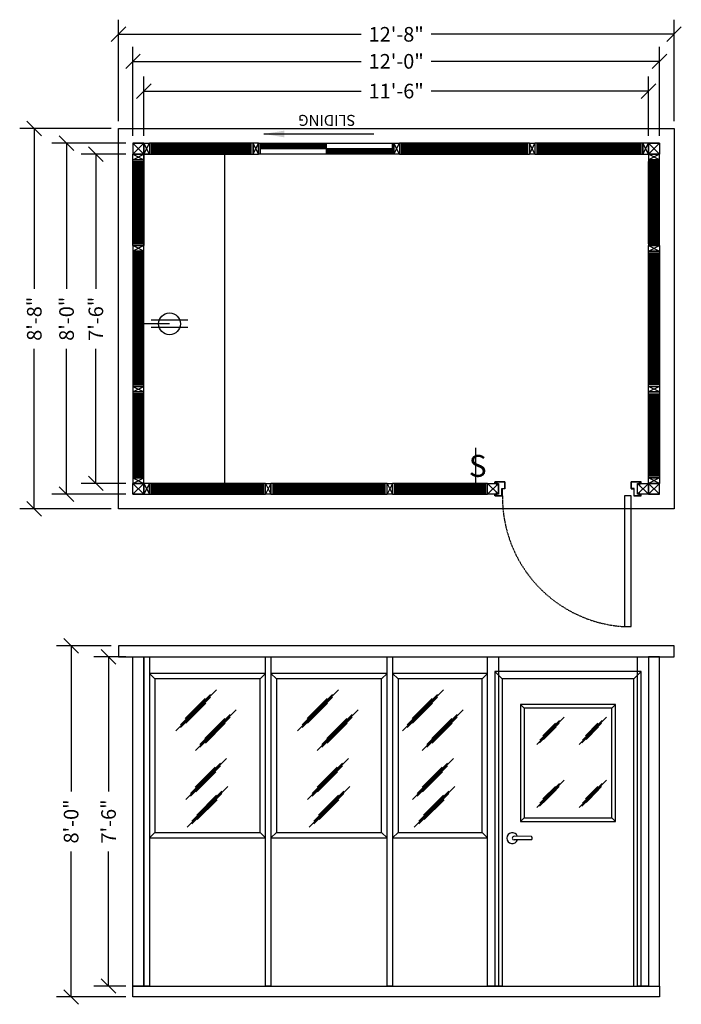
# Model space of a CAD drawing. Extents: x -2483 to 12769, y -1865 to 2542.
# Drawn here: x -2483 to -2302, y 733 to 1002 of the extents above; entities that cross this region are included whole.
import ezdxf

# ---------------------------------------------------------------- set-up
doc = ezdxf.new("R2010")
doc.units = 0
doc.header["$MEASUREMENT"] = 0
doc.linetypes.add('HIDDEN2', pattern=[0.1875, 0.125, -0.0625])
for name, color, linetype in [('Center', 3, 'Continuous'), ('Channel', 7, 'Continuous'), ('Construction Line', 30, 'Continuous'), ('Dimensions', 5, 'Continuous'), ('Door', 3, 'Continuous'), ('Electrical', 5, 'Continuous'), ('Panel', 1, 'Continuous'), ('Tube Steel 1.5x3x14 GA', 134, 'Continuous'), ('Tube Steel 3x3x14 GA', 93, 'Continuous'), ('Window', 6, 'Continuous')]:
    doc.layers.add(name, color=color, linetype=linetype)
doc.styles.add('City Blueprint', font='arial.ttf', dxfattribs={"height": 8})
doc.styles.get("Standard").update_dxf_attribs({"font": 'arial.ttf'})
doc.dimstyles.new('ARCH30', dxfattribs={"dimscale": 30, "dimtxt": 0.125, "dimasz": 0.1875, "dimexe": 0.1875, "dimexo": 0.0625, "dimgap": 0.0938, "dimtad": 0, "dimdec": 4, "dimzin": 0, "dimdsep": 46, "dimlunit": 4, "dimtxsty": 'Standard', "dimblk1": 'OBLIQUE', "dimblk2": 'OBLIQUE', "dimsah": 1, "dimcen": -0.1875, "dimadec": 0, "dimazin": 0, "dimtfac": 1, "dimtdec": 4, "dimtofl": 0, "dimtmove": 1, "dimatfit": 3, "dimfxl": 0.1875, "dimfrac": 1, "dimtzin": 0, "dimarcsym": 0})
doc.dimstyles.new('ARCH32', dxfattribs={"dimscale": 32, "dimtxt": 0.125, "dimasz": 0.125, "dimexe": 0.125, "dimexo": 0.0625, "dimgap": 0.09, "dimtad": 0, "dimdec": 4, "dimzin": 3, "dimdsep": 46, "dimlunit": 4, "dimtxsty": 'Standard', "dimblk": 'OBLIQUE', "dimcen": 0.09, "dimadec": 0, "dimazin": 0, "dimtfac": 1, "dimtdec": 4, "dimtofl": 0, "dimtmove": 0, "dimatfit": 3, "dimfxl": 1, "dimfrac": 1, "dimtolj": 1, "dimtzin": 0, "dimarcsym": 0})
pattern_1 = [(90, (-2472.2626, 1013.0765), (-0.25, 1e-16), [])]
pattern_2 = [(90, (-2425.66, 1013.0765), (-0.25, 1e-16), [])]

# ---------------------------------------------------------------- blocks, each defined once
blk = doc.blocks.new('*U471')
at = {"layer": 'Electrical', "color": 6}
blk.add_line((0, 0), (0, 10), dxfattribs=at)
at = {"layer": 'Electrical', "color": 6, "insert": (-1.92, 8.05), "char_height": 6, "width": 1.5934, "attachment_point": 1, "style": 'City Blueprint'}
blk.add_mtext('{\\Fsimplex|c0;S}', dxfattribs=at)
blk = doc.blocks.new('*U469')
at = {"layer": 'Electrical'}
for p, q in [((-1, 12), (-1, 2)), ((1, 12), (1, 2))]:
    blk.add_line(p, q, dxfattribs=at)
at = {"layer": 'Electrical', "color": 3}
blk.add_line((0, 7), (0, 0), dxfattribs=at)
at = {"layer": 'Electrical'}
blk.add_circle((0, 7), 3, dxfattribs=at)
blk = doc.blocks.new('_Oblique')
at = {"color": 0, "linetype": 'ByBlock', "lineweight": -2}
blk.add_line((-0.5, -0.5), (0.5, 0.5), dxfattribs=at)
blk = doc.blocks.new('*D583')
at = {"layer": 'Defpoints', "color": 0, "transparency": 16777216}
for p in [(-2452.17, 965.67), (-2462.33, 875.67), (-2452.17, 875.67)]:
    blk.add_point(p, dxfattribs=at)
at = {"layer": 'Dimensions', "color": 0, "lineweight": -2, "transparency": 16777216}
for p, q in [((-2454.17, 965.67), (-2466.33, 965.67)), ((-2462.33, 965.67), (-2462.33, 928.85)), ((-2462.33, 875.67), (-2462.33, 912.49)), ((-2454.17, 875.67), (-2466.33, 875.67))]:
    blk.add_line(p, q, dxfattribs=at)
at = {"layer": 'Dimensions', "color": 0, "lineweight": -2, "transparency": 16777216, "xscale": 4, "yscale": 4, "zscale": 4}
for p, rotation in [((-2462.33, 965.67), 90), ((-2462.33, 875.67), 270)]:
    blk.add_blockref('_Oblique', p, dxfattribs=dict(at, rotation=rotation))
at = {"layer": 'Dimensions', "color": 0, "transparency": 16777216, "insert": (-2462.33, 920.67), "char_height": 4, "attachment_point": 5, "rotation": 90}
blk.add_mtext('\\A1;7\'-6"', dxfattribs=at)
blk = doc.blocks.new('*D584')
at = {"layer": 'Defpoints', "color": 0, "transparency": 16777216}
for p in [(-2470.34, 968.67), (-2452.17, 968.67), (-2452.17, 872.67)]:
    blk.add_point(p, dxfattribs=at)
at = {"layer": 'Dimensions', "color": 0, "lineweight": -2, "transparency": 16777216}
for p, q in [((-2454.17, 968.67), (-2474.34, 968.67)), ((-2470.34, 968.67), (-2470.34, 928.87)), ((-2470.34, 872.67), (-2470.34, 912.47)), ((-2454.17, 872.67), (-2474.34, 872.67))]:
    blk.add_line(p, q, dxfattribs=at)
at = {"layer": 'Dimensions', "color": 0, "lineweight": -2, "transparency": 16777216, "xscale": 4, "yscale": 4, "zscale": 4}
for p, rotation in [((-2470.34, 968.67), 90), ((-2470.34, 872.67), 270)]:
    blk.add_blockref('_Oblique', p, dxfattribs=dict(at, rotation=rotation))
at = {"layer": 'Dimensions', "color": 0, "transparency": 16777216, "insert": (-2470.34, 920.67), "char_height": 4, "attachment_point": 5, "rotation": 90}
blk.add_mtext('\\A1;8\'-0"', dxfattribs=at)
blk = doc.blocks.new('*D585')
at = {"layer": 'Defpoints', "color": 0, "transparency": 16777216}
for p in [(-2456.17, 972.67), (-2479.17, 868.67), (-2456.17, 868.67)]:
    blk.add_point(p, dxfattribs=at)
at = {"layer": 'Dimensions', "color": 0, "lineweight": -2, "transparency": 16777216}
for p, q in [((-2458.17, 972.67), (-2483.17, 972.67)), ((-2479.17, 972.67), (-2479.17, 928.87)), ((-2479.17, 868.67), (-2479.17, 912.47)), ((-2458.17, 868.67), (-2483.17, 868.67))]:
    blk.add_line(p, q, dxfattribs=at)
at = {"layer": 'Dimensions', "color": 0, "lineweight": -2, "transparency": 16777216, "xscale": 4, "yscale": 4, "zscale": 4}
for p, rotation in [((-2479.17, 972.67), 90), ((-2479.17, 868.67), 270)]:
    blk.add_blockref('_Oblique', p, dxfattribs=dict(at, rotation=rotation))
at = {"layer": 'Dimensions', "color": 0, "transparency": 16777216, "insert": (-2479.17, 920.67), "char_height": 4, "attachment_point": 5, "rotation": 90}
blk.add_mtext('\\A1;8\'-8"', dxfattribs=at)
blk = doc.blocks.new('*D586')
at = {"layer": 'Defpoints', "color": 0, "transparency": 16777216}
for p in [(-2311.17, 982.94), (-2449.17, 968.67), (-2311.17, 968.67)]:
    blk.add_point(p, dxfattribs=at)
at = {"layer": 'Dimensions', "color": 0, "lineweight": -2, "transparency": 16777216}
for p, q in [((-2449.17, 970.67), (-2449.17, 986.94)), ((-2311.17, 970.67), (-2311.17, 986.94)), ((-2449.17, 982.94), (-2389.73, 982.94)), ((-2311.17, 982.94), (-2370.61, 982.94))]:
    blk.add_line(p, q, dxfattribs=at)
at = {"layer": 'Dimensions', "color": 0, "lineweight": -2, "transparency": 16777216, "xscale": 4, "yscale": 4, "zscale": 4, "rotation": 180}
blk.add_blockref('_Oblique', (-2449.17, 982.94), dxfattribs=at)
at = {"layer": 'Dimensions', "color": 0, "lineweight": -2, "transparency": 16777216, "xscale": 4, "yscale": 4, "zscale": 4}
blk.add_blockref('_Oblique', (-2311.17, 982.94), dxfattribs=at)
at = {"layer": 'Dimensions', "color": 0, "transparency": 16777216, "insert": (-2380.17, 982.94), "char_height": 4, "attachment_point": 5}
blk.add_mtext('\\A1;11\'-6"', dxfattribs=at)
blk = doc.blocks.new('*D587')
at = {"layer": 'Defpoints', "color": 0, "transparency": 16777216}
for p in [(-2452.17, 991.07), (-2452.17, 968.67), (-2308.17, 968.67)]:
    blk.add_point(p, dxfattribs=at)
at = {"layer": 'Dimensions', "color": 0, "lineweight": -2, "transparency": 16777216}
for p, q in [((-2452.17, 970.67), (-2452.17, 995.07)), ((-2308.17, 970.67), (-2308.17, 995.07)), ((-2452.17, 991.07), (-2389.73, 991.07)), ((-2308.17, 991.07), (-2370.61, 991.07))]:
    blk.add_line(p, q, dxfattribs=at)
at = {"layer": 'Dimensions', "color": 0, "lineweight": -2, "transparency": 16777216, "xscale": 4, "yscale": 4, "zscale": 4, "rotation": 180}
blk.add_blockref('_Oblique', (-2452.17, 991.07), dxfattribs=at)
at = {"layer": 'Dimensions', "color": 0, "lineweight": -2, "transparency": 16777216, "xscale": 4, "yscale": 4, "zscale": 4}
blk.add_blockref('_Oblique', (-2308.17, 991.07), dxfattribs=at)
at = {"layer": 'Dimensions', "color": 0, "transparency": 16777216, "insert": (-2380.17, 991.07), "char_height": 4, "attachment_point": 5}
blk.add_mtext('\\A1;12\'-0"', dxfattribs=at)
blk = doc.blocks.new('*D588')
at = {"layer": 'Defpoints', "color": 0, "transparency": 16777216}
for p in [(-2304.17, 998.46), (-2456.17, 972.67), (-2304.17, 972.67)]:
    blk.add_point(p, dxfattribs=at)
at = {"layer": 'Dimensions', "color": 0, "lineweight": -2, "transparency": 16777216}
for p, q in [((-2456.17, 974.67), (-2456.17, 1002.46)), ((-2304.17, 974.67), (-2304.17, 1002.46)), ((-2456.17, 998.46), (-2389.73, 998.46)), ((-2304.17, 998.46), (-2370.61, 998.46))]:
    blk.add_line(p, q, dxfattribs=at)
at = {"layer": 'Dimensions', "color": 0, "lineweight": -2, "transparency": 16777216, "xscale": 4, "yscale": 4, "zscale": 4, "rotation": 180}
blk.add_blockref('_Oblique', (-2456.17, 998.46), dxfattribs=at)
at = {"layer": 'Dimensions', "color": 0, "lineweight": -2, "transparency": 16777216, "xscale": 4, "yscale": 4, "zscale": 4}
blk.add_blockref('_Oblique', (-2304.17, 998.46), dxfattribs=at)
at = {"layer": 'Dimensions', "color": 0, "transparency": 16777216, "insert": (-2380.17, 998.46), "char_height": 4, "attachment_point": 5}
blk.add_mtext('\\A1;12\'-8"', dxfattribs=at)
blk = doc.blocks.new('*D589')
at = {"layer": 'Defpoints', "color": 0, "transparency": 16777216}
for p in [(-2458.86, 828.21), (-2452.17, 828.21), (-2452.17, 738.21)]:
    blk.add_point(p, dxfattribs=at)
at = {"layer": 'Dimensions', "color": 0, "lineweight": -2, "transparency": 16777216}
for p, q in [((-2454.17, 828.21), (-2462.86, 828.21)), ((-2458.86, 828.21), (-2458.86, 791.39)), ((-2458.86, 738.21), (-2458.86, 775.03)), ((-2454.17, 738.21), (-2462.86, 738.21))]:
    blk.add_line(p, q, dxfattribs=at)
at = {"layer": 'Dimensions', "color": 0, "lineweight": -2, "transparency": 16777216, "xscale": 4, "yscale": 4, "zscale": 4}
for p, rotation in [((-2458.86, 828.21), 90), ((-2458.86, 738.21), 270)]:
    blk.add_blockref('_Oblique', p, dxfattribs=dict(at, rotation=rotation))
at = {"layer": 'Dimensions', "color": 0, "transparency": 16777216, "insert": (-2458.86, 783.21), "char_height": 4, "attachment_point": 5, "rotation": 90}
blk.add_mtext('\\A1;7\'-6"', dxfattribs=at)
blk = doc.blocks.new('*D590')
at = {"layer": 'Defpoints', "color": 0, "transparency": 16777216}
for p in [(-2469.1, 831.21), (-2456.17, 831.21), (-2452.17, 735.21)]:
    blk.add_point(p, dxfattribs=at)
at = {"layer": 'Dimensions', "color": 0, "lineweight": -2, "transparency": 16777216}
for p, q in [((-2458.17, 831.21), (-2473.1, 831.21)), ((-2469.1, 831.21), (-2469.1, 791.41)), ((-2469.1, 735.21), (-2469.1, 775.01)), ((-2454.17, 735.21), (-2473.1, 735.21))]:
    blk.add_line(p, q, dxfattribs=at)
at = {"layer": 'Dimensions', "color": 0, "lineweight": -2, "transparency": 16777216, "xscale": 4, "yscale": 4, "zscale": 4}
for p, rotation in [((-2469.1, 831.21), 90), ((-2469.1, 735.21), 270)]:
    blk.add_blockref('_Oblique', p, dxfattribs=dict(at, rotation=rotation))
at = {"layer": 'Dimensions', "color": 0, "transparency": 16777216, "insert": (-2469.1, 783.21), "char_height": 4, "attachment_point": 5, "rotation": 90}
blk.add_mtext('\\A1;8\'-0"', dxfattribs=at)

msp = doc.modelspace()

# ---------------------------------------------------------------- hatches: boundary and pattern name
at = {"layer": 'Window'}
h = msp.add_hatch(dxfattribs=at)
h.set_pattern_fill('ANSI31', color=256, scale=2, angle=135, style=0)
h.set_pattern_definition([(180, (-2536.30943, 992.581), (-6e-17, -0.25), [])])
h.paths.add_polyline_path([(-2419.80983, 968.67173), (-2447.17188, 968.67173), (-2447.17188, 965.67173), (-2419.80983, 965.67173)])
h = msp.add_hatch(dxfattribs=at)
h.set_pattern_fill('ANSI31', color=256, scale=2, angle=135, style=0)
h.set_pattern_definition([(180, (-2523.2146, 992.581), (-6e-17, -0.25), [])])
h.paths.add_polyline_path([(-2344.24086, 968.67173), (-2378.80983, 968.67173), (-2378.80983, 965.67173), (-2344.24086, 965.67173)])
h = msp.add_hatch(dxfattribs=at)
h.set_pattern_fill('ANSI31', color=256, scale=2, angle=135, style=0)
h.set_pattern_definition([(180, (-2492.14562, 992.581), (-6e-17, -0.25), [])])
h.paths.add_polyline_path([(-2313.17188, 968.67173), (-2341.74086, 968.67173), (-2341.74086, 965.67173), (-2313.17188, 965.67173)])
h = msp.add_hatch(dxfattribs=at)
h.set_pattern_fill('ANSI31', color=256, scale=2, angle=45, style=0)
h.set_pattern_definition(pattern_1)
h.paths.add_polyline_path([(-2452.17188, 941.17173), (-2452.17188, 963.67173), (-2449.17188, 963.67173), (-2449.17188, 941.17173)])
h = msp.add_hatch(dxfattribs=at)
h.set_pattern_fill('ANSI31', color=256, scale=2, angle=45, style=0)
h.set_pattern_definition(pattern_2)
h.paths.add_polyline_path([(-2308.17188, 941.17173), (-2308.17188, 963.67173), (-2311.17188, 963.67173), (-2311.17188, 941.17173)])
h = msp.add_hatch(dxfattribs=at)
h.set_pattern_fill('ANSI31', color=256, scale=2, angle=225, style=0)
h.set_pattern_definition([(270, (-2429.08115, 780.01696), (0.25, -7e-17), [])])
h.paths.add_polyline_path([(-2449.17188, 902.67173), (-2449.17188, 938.67173), (-2452.17188, 938.67173), (-2452.17188, 902.67173)])
h = msp.add_hatch(dxfattribs=at)
h.set_pattern_fill('ANSI31', color=256, scale=2, angle=225, style=0)
h.set_pattern_definition([(270, (-2382.47855, 780.01696), (0.25, -7e-17), [])])
h.paths.add_polyline_path([(-2311.17188, 902.67173), (-2311.17188, 938.67173), (-2308.17188, 938.67173), (-2308.17188, 902.67173)])
h = msp.add_hatch(dxfattribs=at)
h.set_pattern_fill('ANSI31', color=256, scale=2, angle=45, style=0)
h.set_pattern_definition(pattern_1)
h.paths.add_polyline_path([(-2452.17188, 900.17173), (-2452.17188, 877.67173), (-2449.17188, 877.67173), (-2449.17188, 900.17173)])
h = msp.add_hatch(dxfattribs=at)
h.set_pattern_fill('ANSI31', color=256, scale=2, angle=45, style=0)
h.set_pattern_definition(pattern_2)
h.paths.add_polyline_path([(-2308.17188, 900.17173), (-2308.17188, 877.67173), (-2311.17188, 877.67173), (-2311.17188, 900.17173)])
h = msp.add_hatch(dxfattribs=at)
h.set_pattern_fill('ANSI31', color=256, scale=2, angle=135, style=0)
h.set_pattern_definition([(180, (-2531.57664, 783.581), (-1e-16, -0.25), [])])
h.paths.add_polyline_path([(-2416.42188, 875.67173), (-2447.17188, 875.67173), (-2447.17188, 872.67173), (-2416.42188, 872.67173)])
h = msp.add_hatch(dxfattribs=at)
h.set_pattern_fill('ANSI31', color=256, scale=2, angle=135, style=0)
h.set_pattern_definition([(180, (-2498.32664, 783.581), (-1e-16, -0.25), [])])
h.paths.add_polyline_path([(-2383.17188, 875.67173), (-2413.92188, 875.67173), (-2413.92188, 872.67173), (-2383.17188, 872.67173)])
h = msp.add_hatch(dxfattribs=at)
h.set_pattern_fill('ANSI31', color=256, scale=2, angle=135, style=0)
h.set_pattern_definition([(180, (-2465.07664, 783.581), (-1e-16, -0.25), [])])
h.paths.add_polyline_path([(-2355.67188, 875.67173), (-2380.67188, 875.67173), (-2380.67188, 872.67173), (-2355.67188, 872.67173)])

# ---------------------------------------------------------------- linework, layer by layer
at = {"layer": 'Center'}
for p, q in [((-2352.59147, 876.10923), (-2352.75229, 876.10923)), ((-2352.70838, 876.04673), (-2352.75229, 876.10923)), ((-2352.61757, 876.05267), (-2352.72619, 875.99891)), ((-2352.61757, 876.03085), (-2352.72619, 875.97709)), ((-2352.61757, 876.00903), (-2352.72619, 875.95527)), ((-2352.61757, 875.98721), (-2352.72619, 875.93345)), ((-2352.61757, 875.9654), (-2352.72619, 875.91164)), ((-2352.61757, 875.94358), (-2352.72619, 875.88982)), ((-2352.61757, 875.92176), (-2352.72619, 875.868)), ((-2352.61757, 875.89994), (-2352.72619, 875.84618)), ((-2352.61757, 875.87812), (-2352.72619, 875.82436)), ((-2352.61757, 875.8563), (-2352.72619, 875.80254)), ((-2352.61757, 875.83449), (-2352.72619, 875.78073)), ((-2352.61757, 875.81267), (-2352.72619, 875.75891)), ((-2352.61757, 875.79085), (-2352.72619, 875.73709)), ((-2352.61757, 875.76903), (-2352.72619, 875.71527)), ((-2352.61757, 875.74721), (-2352.72619, 875.69345)), ((-2352.61757, 875.72539), (-2352.72619, 875.67164)), ((-2352.61757, 875.70358), (-2352.72619, 875.64982)), ((-2352.61757, 875.68176), (-2352.72619, 875.628)), ((-2352.61757, 875.65994), (-2352.72619, 875.60618)), ((-2352.61757, 875.63812), (-2352.72619, 875.58436)), ((-2352.61757, 875.6163), (-2352.72619, 875.56254)), ((-2352.61757, 875.59448), (-2352.72619, 875.54073)), ((-2352.61757, 875.57267), (-2352.72619, 875.51891)), ((-2352.61757, 875.55085), (-2352.72619, 875.49709)), ((-2352.61757, 875.52903), (-2352.72619, 875.47527)), ((-2352.61757, 875.50721), (-2352.72619, 875.45345)), ((-2352.61757, 875.48539), (-2352.72619, 875.43163)), ((-2352.61757, 875.46357), (-2352.72619, 875.40982)), ((-2352.61757, 875.44176), (-2352.72619, 875.388)), ((-2352.61757, 875.41994), (-2352.72619, 875.36618)), ((-2352.61757, 875.39812), (-2352.72619, 875.34436)), ((-2352.61757, 875.3763), (-2352.72619, 875.32254)), ((-2352.61757, 875.35448), (-2352.72619, 875.30072)), ((-2352.61757, 875.33266), (-2352.72619, 875.27891)), ((-2352.61757, 875.31085), (-2352.72619, 875.25709)), ((-2352.61757, 875.28903), (-2352.72619, 875.23527)), ((-2352.61757, 875.26721), (-2352.72619, 875.21345)), ((-2352.61757, 875.24539), (-2352.72619, 875.19163)), ((-2352.61757, 875.22357), (-2352.72619, 875.16981)), ((-2352.61757, 875.20175), (-2352.72619, 875.148)), ((-2352.61757, 875.17994), (-2352.72619, 875.12618)), ((-2352.61757, 875.15812), (-2352.71635, 875.10923)), ((-2352.70838, 876.04673), (-2352.70838, 875.10923)), ((-2352.70838, 876.04673), (-2352.63538, 876.04673)), ((-2352.63538, 876.04673), (-2352.59147, 876.10923)), ((-2352.63538, 876.04673), (-2352.63538, 875.10923)), ((-2313.70838, 876.04673), (-2313.75229, 876.10923)), ((-2313.75229, 876.10923), (-2313.59147, 876.10923)), ((-2313.72619, 876.05267), (-2313.61757, 875.99891)), ((-2313.72619, 876.03085), (-2313.61757, 875.97709)), ((-2313.72619, 876.00903), (-2313.61757, 875.95527)), ((-2313.72619, 875.98721), (-2313.61757, 875.93345)), ((-2313.72619, 875.9654), (-2313.61757, 875.91164)), ((-2313.72619, 875.94358), (-2313.61757, 875.88982)), ((-2313.72619, 875.92176), (-2313.61757, 875.868)), ((-2313.72619, 875.89994), (-2313.61757, 875.84618)), ((-2313.72619, 875.87812), (-2313.61757, 875.82436)), ((-2313.72619, 875.8563), (-2313.61757, 875.80254)), ((-2313.72619, 875.83449), (-2313.61757, 875.78073)), ((-2313.72619, 875.81267), (-2313.61757, 875.75891)), ((-2313.72619, 875.79085), (-2313.61757, 875.73709)), ((-2313.72619, 875.76903), (-2313.61757, 875.71527)), ((-2313.72619, 875.74721), (-2313.61757, 875.69345)), ((-2313.72619, 875.72539), (-2313.61757, 875.67164)), ((-2313.72619, 875.70358), (-2313.61757, 875.64982)), ((-2313.72619, 875.68176), (-2313.61757, 875.628)), ((-2313.72619, 875.65994), (-2313.61757, 875.60618)), ((-2313.72619, 875.63812), (-2313.61757, 875.58436)), ((-2313.72619, 875.6163), (-2313.61757, 875.56254)), ((-2313.72619, 875.59448), (-2313.61757, 875.54073)), ((-2313.72619, 875.57267), (-2313.61757, 875.51891)), ((-2313.72619, 875.55085), (-2313.61757, 875.49709)), ((-2313.72619, 875.52903), (-2313.61757, 875.47527)), ((-2313.72619, 875.50721), (-2313.61757, 875.45345)), ((-2313.72619, 875.48539), (-2313.61757, 875.43163)), ((-2313.72619, 875.46357), (-2313.61757, 875.40982)), ((-2313.72619, 875.44176), (-2313.61757, 875.388)), ((-2313.72619, 875.41994), (-2313.61757, 875.36618)), ((-2313.72619, 875.39812), (-2313.61757, 875.34436)), ((-2313.72619, 875.3763), (-2313.61757, 875.32254)), ((-2313.72619, 875.35448), (-2313.61757, 875.30072)), ((-2313.72619, 875.33266), (-2313.61757, 875.27891)), ((-2313.72619, 875.31085), (-2313.61757, 875.25709)), ((-2313.72619, 875.28903), (-2313.61757, 875.23527)), ((-2313.72619, 875.26721), (-2313.61757, 875.21345)), ((-2313.72619, 875.24539), (-2313.61757, 875.19163)), ((-2313.72619, 875.22357), (-2313.61757, 875.16981)), ((-2313.72619, 875.20175), (-2313.61757, 875.148)), ((-2313.72619, 875.17994), (-2313.61757, 875.12618)), ((-2313.72619, 875.15812), (-2313.62741, 875.10923)), ((-2313.72619, 875.1363), (-2313.67149, 875.10923)), ((-2313.63538, 876.04673), (-2313.70838, 876.04673)), ((-2313.70838, 876.04673), (-2313.70838, 875.10923)), ((-2313.70838, 875.10923), (-2313.63538, 875.10923)), ((-2313.63538, 876.04673), (-2313.59147, 876.10923)), ((-2313.63538, 876.04673), (-2313.63538, 875.10923)), ((-2352.61757, 873.16352), (-2352.72619, 873.21728)), ((-2352.61757, 873.1417), (-2352.72619, 873.19546)), ((-2352.61757, 873.11988), (-2352.72619, 873.17364)), ((-2352.61757, 873.09806), (-2352.72619, 873.15182)), ((-2352.61757, 873.07624), (-2352.72619, 873.13)), ((-2352.61757, 873.05443), (-2352.72619, 873.10819)), ((-2352.61757, 873.03261), (-2352.72619, 873.08637)), ((-2352.61757, 873.01079), (-2352.72619, 873.06455)), ((-2352.61757, 872.98897), (-2352.72619, 873.04273)), ((-2352.61757, 872.96715), (-2352.72619, 873.02091)), ((-2352.61757, 872.94533), (-2352.72619, 872.99909)), ((-2352.61757, 872.92352), (-2352.72619, 872.97728)), ((-2352.61757, 872.9017), (-2352.72619, 872.95546)), ((-2352.61757, 872.87988), (-2352.72619, 872.93364)), ((-2352.61757, 872.85806), (-2352.72619, 872.91182)), ((-2352.61757, 872.83624), (-2352.72619, 872.89)), ((-2352.61757, 872.81443), (-2352.72619, 872.86818)), ((-2352.61757, 872.79261), (-2352.72619, 872.84637)), ((-2352.61757, 872.77079), (-2352.72619, 872.82455)), ((-2352.61757, 872.74897), (-2352.72619, 872.80273)), ((-2352.61757, 872.72715), (-2352.72619, 872.78091)), ((-2352.61757, 872.70533), (-2352.72619, 872.75909)), ((-2352.61757, 872.68352), (-2352.72619, 872.73727)), ((-2352.61757, 872.6617), (-2352.72619, 872.71546)), ((-2352.61757, 872.63988), (-2352.72619, 872.69364)), ((-2352.61757, 872.61806), (-2352.72619, 872.67182)), ((-2352.61757, 872.59624), (-2352.72619, 872.65)), ((-2352.61757, 872.57442), (-2352.72619, 872.62818)), ((-2352.61757, 872.55261), (-2352.72619, 872.60636)), ((-2352.61757, 872.53079), (-2352.72619, 872.58455)), ((-2352.61757, 872.50897), (-2352.72619, 872.56273)), ((-2352.61757, 872.48715), (-2352.72619, 872.54091)), ((-2352.61757, 872.46533), (-2352.72619, 872.51909)), ((-2352.61757, 872.44351), (-2352.72619, 872.49727)), ((-2352.61757, 872.4217), (-2352.72619, 872.47545)), ((-2352.61757, 872.39988), (-2352.72619, 872.45364)), ((-2352.61757, 872.37806), (-2352.72619, 872.43182)), ((-2352.61757, 872.35624), (-2352.72619, 872.41)), ((-2352.61757, 872.33442), (-2352.72619, 872.38818)), ((-2352.61757, 873.18534), (-2352.71635, 873.23423)), ((-2352.63538, 873.23423), (-2352.70838, 873.23423)), ((-2352.70838, 872.29673), (-2352.70838, 873.23423)), ((-2352.61757, 873.20715), (-2352.67227, 873.23423)), ((-2352.63538, 872.29673), (-2352.63538, 873.23423)), ((-2313.72619, 873.20715), (-2313.67149, 873.23423)), ((-2313.72619, 873.18534), (-2313.62741, 873.23423)), ((-2313.72619, 873.16352), (-2313.61757, 873.21728)), ((-2313.72619, 873.1417), (-2313.61757, 873.19546)), ((-2313.72619, 873.11988), (-2313.61757, 873.17364)), ((-2313.72619, 873.09806), (-2313.61757, 873.15182)), ((-2313.72619, 873.07624), (-2313.61757, 873.13)), ((-2313.72619, 873.05443), (-2313.61757, 873.10819)), ((-2313.72619, 873.03261), (-2313.61757, 873.08637)), ((-2313.72619, 873.01079), (-2313.61757, 873.06455)), ((-2313.72619, 872.98897), (-2313.61757, 873.04273)), ((-2313.72619, 872.96715), (-2313.61757, 873.02091)), ((-2313.72619, 872.94533), (-2313.61757, 872.99909)), ((-2313.72619, 872.92352), (-2313.61757, 872.97728)), ((-2313.72619, 872.9017), (-2313.61757, 872.95546)), ((-2313.72619, 872.87988), (-2313.61757, 872.93364)), ((-2313.72619, 872.85806), (-2313.61757, 872.91182)), ((-2313.72619, 872.83624), (-2313.61757, 872.89)), ((-2313.72619, 872.81443), (-2313.61757, 872.86818)), ((-2313.72619, 872.79261), (-2313.61757, 872.84637)), ((-2313.72619, 872.77079), (-2313.61757, 872.82455)), ((-2313.72619, 872.74897), (-2313.61757, 872.80273)), ((-2313.72619, 872.72715), (-2313.61757, 872.78091)), ((-2313.72619, 872.70533), (-2313.61757, 872.75909)), ((-2313.72619, 872.68352), (-2313.61757, 872.73727)), ((-2313.72619, 872.6617), (-2313.61757, 872.71546)), ((-2313.72619, 872.63988), (-2313.61757, 872.69364)), ((-2313.72619, 872.61806), (-2313.61757, 872.67182)), ((-2313.72619, 872.59624), (-2313.61757, 872.65)), ((-2313.72619, 872.57442), (-2313.61757, 872.62818)), ((-2313.72619, 872.55261), (-2313.61757, 872.60636)), ((-2313.72619, 872.53079), (-2313.61757, 872.58455)), ((-2313.72619, 872.50897), (-2313.61757, 872.56273)), ((-2313.72619, 872.48715), (-2313.61757, 872.54091)), ((-2313.72619, 872.46533), (-2313.61757, 872.51909)), ((-2313.72619, 872.44351), (-2313.61757, 872.49727)), ((-2313.72619, 872.4217), (-2313.61757, 872.47545)), ((-2313.72619, 872.39988), (-2313.61757, 872.45364)), ((-2313.72619, 872.37806), (-2313.61757, 872.43182)), ((-2313.72619, 872.35624), (-2313.61757, 872.41)), ((-2313.72619, 872.33442), (-2313.61757, 872.38818)), ((-2313.70838, 872.29673), (-2313.70838, 873.23423)), ((-2313.70838, 873.23423), (-2313.63538, 873.23423)), ((-2313.63538, 872.29673), (-2313.63538, 873.23423)), ((-2352.70838, 872.29673), (-2352.75229, 872.23423)), ((-2352.59147, 872.23423), (-2352.75229, 872.23423)), ((-2352.61757, 872.3126), (-2352.72619, 872.36636)), ((-2352.61757, 872.29079), (-2352.72619, 872.34454)), ((-2352.70838, 872.29673), (-2352.63538, 872.29673)), ((-2352.63538, 872.29673), (-2352.59147, 872.23423)), ((-2313.70838, 872.29673), (-2313.75229, 872.23423)), ((-2313.75229, 872.23423), (-2313.59147, 872.23423)), ((-2313.72619, 872.3126), (-2313.61757, 872.36636)), ((-2313.72619, 872.29079), (-2313.61757, 872.34454)), ((-2313.63538, 872.29673), (-2313.70838, 872.29673)), ((-2313.63538, 872.29673), (-2313.59147, 872.23423))]:
    msp.add_line(p, q, dxfattribs=at)
at = {"layer": 'Channel'}
for p, q in [((-2351.17188, 822.20732), (-2353.17188, 824.20732)), ((-2315.17188, 822.20732), (-2313.17188, 824.20732)), ((-2446.17188, 822.20732), (-2447.67188, 823.70732)), ((-2417.42188, 822.20732), (-2415.92188, 823.70732)), ((-2412.92188, 822.20732), (-2414.42188, 823.70732)), ((-2384.17188, 822.20732), (-2382.67188, 823.70732)), ((-2379.67188, 822.20732), (-2381.17188, 823.70732)), ((-2356.67188, 822.20732), (-2355.17188, 823.70732)), ((-2429.31034, 819.16876), (-2440.47121, 808.00789)), ((-2395.97505, 819.16876), (-2407.13592, 808.00789)), ((-2367.24471, 819.16876), (-2378.40558, 808.00789)), ((-2430.95094, 817.9012), (-2439.20258, 809.64956)), ((-2430.95094, 817.18616), (-2439.20258, 808.93453)), ((-2432.41267, 816.79614), (-2437.86889, 811.33992)), ((-2397.61565, 817.9012), (-2405.86729, 809.64956)), ((-2397.61565, 817.18616), (-2405.86729, 808.93453)), ((-2399.07738, 816.79614), (-2404.5336, 811.33992)), ((-2368.88531, 817.9012), (-2377.13695, 809.64956)), ((-2368.88531, 817.18616), (-2377.13695, 808.93453)), ((-2370.34704, 816.79614), (-2375.80326, 811.33992)), ((-2432.28256, 815.52858), (-2437.73878, 810.07236)), ((-2423.95027, 813.75351), (-2435.11114, 802.59264)), ((-2398.94727, 815.52858), (-2404.40349, 810.07236)), ((-2390.61498, 813.75351), (-2401.77585, 802.59264)), ((-2370.21693, 815.52858), (-2375.67315, 810.07236)), ((-2361.88464, 813.75351), (-2373.04551, 802.59264)), ((-2346.17188, 815.20732), (-2345.17188, 814.20732)), ((-2320.17188, 815.20732), (-2321.17188, 814.20732)), ((-2425.59088, 812.48595), (-2433.84252, 804.23431)), ((-2425.59088, 811.77091), (-2433.84252, 803.51927)), ((-2427.0526, 811.38089), (-2432.50883, 805.92467)), ((-2392.25559, 812.48595), (-2400.50722, 804.23431)), ((-2392.25559, 811.77091), (-2400.50722, 803.51927)), ((-2393.71731, 811.38089), (-2399.17354, 805.92467)), ((-2363.52525, 812.48595), (-2371.77689, 804.23431)), ((-2363.52525, 811.77091), (-2371.77689, 803.51927)), ((-2364.98698, 811.38089), (-2370.4432, 805.92467)), ((-2341.72067, 804.26032), (-2334.22328, 811.75772)), ((-2340.84019, 805.47726), (-2335.46534, 810.8521)), ((-2330.10361, 804.26032), (-2322.60621, 811.75772)), ((-2329.22312, 805.47726), (-2323.84828, 810.8521)), ((-2426.92249, 810.11333), (-2432.37871, 804.65711)), ((-2393.5872, 810.11333), (-2399.04342, 804.65711)), ((-2364.85686, 810.11333), (-2370.31309, 804.65711)), ((-2340.97789, 804.67468), (-2335.60304, 810.04952)), ((-2340.03739, 806.64243), (-2336.62984, 810.04998)), ((-2339.83084, 805.6564), (-2336.42328, 809.06395)), ((-2329.36083, 804.67468), (-2323.98598, 810.04952)), ((-2328.42033, 806.64243), (-2325.01277, 810.04998)), ((-2328.21378, 805.6564), (-2324.80622, 809.06395)), ((-2426.57542, 800.39181), (-2437.73629, 789.23094)), ((-2393.24012, 800.39181), (-2404.401, 789.23094)), ((-2364.50979, 800.39181), (-2375.67066, 789.23094)), ((-2428.21602, 799.12425), (-2436.46766, 790.87261)), ((-2428.21602, 798.40922), (-2436.46766, 790.15758)), ((-2429.67775, 798.0192), (-2435.13397, 792.56298)), ((-2394.88073, 799.12425), (-2403.13237, 790.87261)), ((-2394.88073, 798.40922), (-2403.13237, 790.15758)), ((-2396.34246, 798.0192), (-2401.79868, 792.56298)), ((-2366.15039, 799.12425), (-2374.40203, 790.87261)), ((-2366.15039, 798.40922), (-2374.40203, 790.15758)), ((-2367.61212, 798.0192), (-2373.06834, 792.56298)), ((-2429.54764, 796.75164), (-2435.00386, 791.29541)), ((-2396.21234, 796.75164), (-2401.66857, 791.29541)), ((-2367.48201, 796.75164), (-2372.93823, 791.29541)), ((-2341.72067, 787.01018), (-2334.22328, 794.50757)), ((-2330.10361, 787.01018), (-2322.60621, 794.50757)), ((-2426.18345, 792.80037), (-2437.34432, 781.6395)), ((-2392.84816, 792.80037), (-2404.00903, 781.6395)), ((-2364.11782, 792.80037), (-2375.27869, 781.6395)), ((-2340.97789, 787.42453), (-2335.60304, 792.79937)), ((-2340.84019, 788.22711), (-2335.46534, 793.60196)), ((-2340.03739, 789.39228), (-2336.62984, 792.79984)), ((-2339.83084, 788.40625), (-2336.42328, 791.81381)), ((-2329.36083, 787.42453), (-2323.98598, 792.79937)), ((-2329.22312, 788.22711), (-2323.84828, 793.60196)), ((-2328.42033, 789.39228), (-2325.01277, 792.79984)), ((-2328.21378, 788.40625), (-2324.80622, 791.81381)), ((-2427.82405, 791.53281), (-2436.07569, 783.28117)), ((-2427.82405, 790.81778), (-2436.07569, 782.56614)), ((-2429.28578, 790.42776), (-2434.742, 784.97154)), ((-2429.15567, 789.1602), (-2434.61189, 783.70397)), ((-2394.48876, 791.53281), (-2402.7404, 783.28117)), ((-2394.48876, 790.81778), (-2402.7404, 782.56614)), ((-2395.95049, 790.42776), (-2401.40671, 784.97154)), ((-2395.82038, 789.1602), (-2401.2766, 783.70397)), ((-2365.75842, 791.53281), (-2374.01006, 783.28117)), ((-2365.75842, 790.81778), (-2374.01006, 782.56614)), ((-2367.22015, 790.42776), (-2372.67637, 784.97154)), ((-2367.09004, 789.1602), (-2372.54626, 783.70397)), ((-2346.17188, 783.20732), (-2345.17188, 784.20732)), ((-2320.17188, 783.20732), (-2321.17188, 784.20732)), ((-2446.17188, 780.20732), (-2447.67188, 778.70732)), ((-2417.42188, 780.20732), (-2415.92188, 778.70732)), ((-2412.92188, 780.20732), (-2414.42188, 778.70732)), ((-2384.17188, 780.20732), (-2382.67188, 778.70732)), ((-2379.67188, 780.20732), (-2381.17188, 778.70732)), ((-2356.67188, 780.20732), (-2355.17188, 778.70732)), ((-2351.17188, 738.20732), (-2353.17188, 738.20732)), ((-2351.17188, 738.20732), (-2353.17188, 738.20732)), ((-2315.17188, 738.20732), (-2313.17188, 738.20732)), ((-2315.17188, 738.20732), (-2313.17188, 738.20732))]:
    msp.add_line(p, q, dxfattribs=at)
msp.add_lwpolyline([(-2313.17188, 738.20732), (-2313.17188, 824.20732), (-2353.17188, 824.20732), (-2353.17188, 738.20732)], dxfattribs=at)
for points in [[(-2447.67188, 778.70732), (-2415.92188, 778.70732), (-2415.92188, 823.70732), (-2447.67188, 823.70732)], [(-2446.17188, 780.20732), (-2417.42188, 780.20732), (-2417.42188, 822.20732), (-2446.17188, 822.20732)], [(-2414.42188, 778.70732), (-2382.67188, 778.70732), (-2382.67188, 823.70732), (-2414.42188, 823.70732)], [(-2412.92188, 780.20732), (-2384.17188, 780.20732), (-2384.17188, 822.20732), (-2412.92188, 822.20732)], [(-2381.17188, 778.70732), (-2355.17188, 778.70732), (-2355.17188, 823.70732), (-2381.17188, 823.70732)], [(-2379.67188, 780.20732), (-2356.67188, 780.20732), (-2356.67188, 822.20732), (-2379.67188, 822.20732)], [(-2351.17188, 738.20732), (-2315.17188, 738.20732), (-2315.17188, 822.20732), (-2351.17188, 822.20732)], [(-2346.17188, 783.20732), (-2320.17188, 783.20732), (-2320.17188, 815.20732), (-2346.17188, 815.20732)], [(-2345.17188, 784.20732), (-2321.17188, 784.20732), (-2321.17188, 814.20732), (-2345.17188, 814.20732)]]:
    msp.add_lwpolyline(points, close=True, dxfattribs=at)
at = {"layer": 'Construction Line'}
msp.add_lwpolyline([(-2449.17188, 965.67173), (-2427.17188, 965.67173), (-2427.17188, 875.67173), (-2449.17188, 875.67173)], close=True, dxfattribs=at)
at = {"layer": 'Defpoints'}
for points in [[(-2449.17188, 828.20732), (-2447.67188, 828.20732), (-2447.67188, 738.20732), (-2449.17188, 738.20732)], [(-2415.92188, 828.20732), (-2414.42188, 828.20732), (-2414.42188, 738.20732), (-2415.92188, 738.20732)], [(-2382.67188, 828.20732), (-2381.17188, 828.20732), (-2381.17188, 738.20732), (-2382.67188, 738.20732)], [(-2355.17188, 828.20732), (-2352.17188, 828.20732), (-2352.17188, 738.20732), (-2355.17188, 738.20732)], [(-2314.17188, 828.20732), (-2311.17188, 828.20732), (-2311.17188, 738.20732), (-2314.17188, 738.20732)]]:
    msp.add_lwpolyline(points, close=True, dxfattribs=at)
at = {"layer": 'Door', "color": 0}
for p, q in [((-2343.17028, 779.0839), (-2347.92188, 779.14482)), ((-2343.17028, 778.20573), (-2347.92188, 778.14482)), ((-2343.04688, 778.95891), (-2343.04688, 778.33072))]:
    msp.add_line(p, q, dxfattribs=at)
at = {"layer": 'Door', "color": 7}
for points in [[(-2352.92188, 875.67173), (-2353.17188, 875.67173), (-2353.17188, 876.10923), (-2350.42188, 876.10923), (-2350.42188, 874.17173), (-2351.17188, 874.17173), (-2351.17188, 872.23423), (-2353.17188, 872.23423), (-2353.17188, 872.67173), (-2352.92188, 872.67173), (-2352.92188, 872.60923), (-2353.10938, 872.60923), (-2353.10938, 872.29673), (-2351.23438, 872.29673), (-2351.23438, 874.23423), (-2350.48438, 874.23423), (-2350.48438, 876.04673), (-2353.10938, 876.04673), (-2353.10938, 875.73423), (-2352.92188, 875.73423)], [(-2313.42188, 875.67173), (-2313.17188, 875.67173), (-2313.17188, 876.10923), (-2315.92188, 876.10923), (-2315.92188, 874.17173), (-2315.17188, 874.17173), (-2315.17188, 872.23423), (-2313.17188, 872.23423), (-2313.17188, 872.67173), (-2313.42188, 872.67173), (-2313.42188, 872.60923), (-2313.23438, 872.60923), (-2313.23438, 872.29673), (-2315.10938, 872.29673), (-2315.10938, 874.23423), (-2315.85938, 874.23423), (-2315.85938, 876.04673), (-2313.23438, 876.04673), (-2313.23438, 875.73423), (-2313.42188, 875.73423)]]:
    msp.add_lwpolyline(points, close=True, dxfattribs=at)
at = {"layer": 'Door'}
msp.add_lwpolyline([(-2317.67188, 872.23423), (-2317.67188, 836.48423), (-2315.92188, 836.48423), (-2315.92188, 872.23423)], close=True, dxfattribs=at)
at = {"layer": 'Door', "linetype": 'HIDDEN2'}
msp.add_arc((-2315.60908, 871.92543), 35.50118, 179.5016205, 266.6689452, dxfattribs=at)
at = {"layer": 'Door', "color": 0}
for centre, radius, start, end in [((-2348.42188, 778.64482), 1.5, 18.9949269, 341.0050731), ((-2347.92188, 778.64482), 0.5, 90, 270), ((-2343.17188, 778.95891), 0.125, 0, 89.265479), ((-2343.17188, 778.33072), 0.125, 270.734521, 0)]:
    msp.add_arc(centre, radius, start, end, dxfattribs=at)
at = {"layer": 'Panel'}
for points in [[(-2456.17188, 972.67173), (-2304.17188, 972.67173), (-2304.17188, 868.67173), (-2456.17188, 868.67173)], [(-2419.30983, 968.67173), (-2447.67188, 968.67173), (-2447.67188, 965.67173), (-2419.30983, 965.67173)], [(-2380.80983, 965.67173), (-2417.80983, 965.67173), (-2417.80983, 968.67173), (-2380.80983, 968.67173)], [(-2343.74086, 968.67173), (-2379.30983, 968.67173), (-2379.30983, 965.67173), (-2343.74086, 965.67173)], [(-2312.67188, 968.67173), (-2342.24086, 968.67173), (-2342.24086, 965.67173), (-2312.67188, 965.67173)], [(-2452.17188, 940.67173), (-2452.17188, 964.17173), (-2449.17188, 964.17173), (-2449.17188, 940.67173)], [(-2308.17188, 940.67173), (-2308.17188, 964.17173), (-2311.17188, 964.17173), (-2311.17188, 940.67173)], [(-2449.17188, 902.17173), (-2449.17188, 939.17173), (-2452.17188, 939.17173), (-2452.17188, 902.17173)], [(-2311.17188, 902.17173), (-2311.17188, 939.17173), (-2308.17188, 939.17173), (-2308.17188, 902.17173)], [(-2452.17188, 900.67173), (-2452.17188, 877.17173), (-2449.17188, 877.17173), (-2449.17188, 900.67173)], [(-2308.17188, 900.67173), (-2308.17188, 877.17173), (-2311.17188, 877.17173), (-2311.17188, 900.67173)], [(-2415.92188, 875.67173), (-2447.67188, 875.67173), (-2447.67188, 872.67173), (-2415.92188, 872.67173)], [(-2382.67188, 875.67173), (-2414.42188, 875.67173), (-2414.42188, 872.67173), (-2382.67188, 872.67173)], [(-2355.17188, 875.67173), (-2381.17188, 875.67173), (-2381.17188, 872.67173), (-2355.17188, 872.67173)], [(-2456.17188, 828.20732), (-2304.17188, 828.20732), (-2304.17188, 831.20732), (-2456.17188, 831.20732)]]:
    msp.add_lwpolyline(points, close=True, dxfattribs=at)
at = {"layer": 'Tube Steel 1.5x3x14 GA'}
for points in [[(-2447.67188, 965.67173), (-2449.17188, 965.67173), (-2449.17188, 968.67173), (-2447.67188, 968.67173), (-2447.67188, 965.67173), (-2449.17188, 968.67173), (-2449.17188, 965.67173), (-2447.67188, 968.67173)], [(-2419.30983, 965.67173), (-2417.80983, 965.67173), (-2417.80983, 968.67173), (-2419.30983, 968.67173), (-2419.30983, 965.67173), (-2417.80983, 968.67173), (-2417.80983, 965.67173), (-2419.30983, 968.67173)], [(-2379.30983, 965.67173), (-2380.80983, 965.67173), (-2380.80983, 968.67173), (-2379.30983, 968.67173), (-2379.30983, 965.67173), (-2380.80983, 968.67173), (-2380.80983, 965.67173), (-2379.30983, 968.67173)], [(-2342.24086, 965.67173), (-2343.74086, 965.67173), (-2343.74086, 968.67173), (-2342.24086, 968.67173), (-2342.24086, 965.67173), (-2343.74086, 968.67173), (-2343.74086, 965.67173), (-2342.24086, 968.67173)], [(-2312.67188, 965.67173), (-2311.17188, 965.67173), (-2311.17188, 968.67173), (-2312.67188, 968.67173), (-2312.67188, 965.67173), (-2311.17188, 968.67173), (-2311.17188, 965.67173), (-2312.67188, 968.67173)], [(-2452.17188, 964.17173), (-2452.17188, 965.67173), (-2449.17188, 965.67173), (-2449.17188, 964.17173), (-2452.17188, 964.17173), (-2449.17188, 965.67173), (-2452.17188, 965.67173), (-2449.17188, 964.17173)], [(-2308.17188, 964.17173), (-2308.17188, 965.67173), (-2311.17188, 965.67173), (-2311.17188, 964.17173), (-2308.17188, 964.17173), (-2311.17188, 965.67173), (-2308.17188, 965.67173), (-2311.17188, 964.17173)], [(-2449.17188, 939.17173), (-2449.17188, 940.67173), (-2452.17188, 940.67173), (-2452.17188, 939.17173), (-2449.17188, 939.17173), (-2452.17188, 940.67173), (-2449.17188, 940.67173), (-2452.17188, 939.17173)], [(-2311.17188, 939.17173), (-2311.17188, 940.67173), (-2308.17188, 940.67173), (-2308.17188, 939.17173), (-2311.17188, 939.17173), (-2308.17188, 940.67173), (-2311.17188, 940.67173), (-2308.17188, 939.17173)], [(-2452.17188, 902.17173), (-2452.17188, 900.67173), (-2449.17188, 900.67173), (-2449.17188, 902.17173), (-2452.17188, 902.17173), (-2449.17188, 900.67173), (-2452.17188, 900.67173), (-2449.17188, 902.17173)], [(-2308.17188, 902.17173), (-2308.17188, 900.67173), (-2311.17188, 900.67173), (-2311.17188, 902.17173), (-2308.17188, 902.17173), (-2311.17188, 900.67173), (-2308.17188, 900.67173), (-2311.17188, 902.17173)], [(-2452.17188, 877.17173), (-2452.17188, 875.67173), (-2449.17188, 875.67173), (-2449.17188, 877.17173), (-2452.17188, 877.17173), (-2449.17188, 875.67173), (-2452.17188, 875.67173), (-2449.17188, 877.17173)], [(-2447.67188, 875.67173), (-2449.17188, 875.67173), (-2449.17188, 872.67173), (-2447.67188, 872.67173), (-2447.67188, 875.67173), (-2449.17188, 872.67173), (-2449.17188, 875.67173), (-2447.67188, 872.67173)], [(-2415.92188, 875.67173), (-2414.42188, 875.67173), (-2414.42188, 872.67173), (-2415.92188, 872.67173), (-2415.92188, 875.67173), (-2414.42188, 872.67173), (-2414.42188, 875.67173), (-2415.92188, 872.67173)], [(-2382.67188, 875.67173), (-2381.17188, 875.67173), (-2381.17188, 872.67173), (-2382.67188, 872.67173), (-2382.67188, 875.67173), (-2381.17188, 872.67173), (-2381.17188, 875.67173), (-2382.67188, 872.67173)], [(-2355.17188, 875.67173), (-2352.17188, 875.67173), (-2352.17188, 872.67173), (-2355.17188, 872.67173), (-2355.17188, 875.67173), (-2352.17188, 872.67173), (-2352.17188, 875.67173), (-2355.17188, 872.67173)], [(-2314.17188, 875.67173), (-2311.17188, 875.67173), (-2311.17188, 872.67173), (-2314.17188, 872.67173), (-2314.17188, 875.67173), (-2311.17188, 872.67173), (-2311.17188, 875.67173), (-2314.17188, 872.67173)], [(-2308.17188, 877.17173), (-2308.17188, 875.67173), (-2311.17188, 875.67173), (-2311.17188, 877.17173), (-2308.17188, 877.17173), (-2311.17188, 875.67173), (-2308.17188, 875.67173), (-2311.17188, 877.17173)]]:
    msp.add_lwpolyline(points, dxfattribs=at)
at = {"layer": 'Tube Steel 3x3x14 GA'}
for points in [[(-2449.17188, 965.67173), (-2449.17188, 968.67173), (-2452.17188, 968.67173), (-2452.17188, 965.67173), (-2449.17188, 965.67173), (-2452.17188, 968.67173), (-2449.17188, 968.67173), (-2452.17188, 965.67173)], [(-2311.17188, 965.67173), (-2311.17188, 968.67173), (-2308.17188, 968.67173), (-2308.17188, 965.67173), (-2311.17188, 965.67173), (-2308.17188, 968.67173), (-2311.17188, 968.67173), (-2308.17188, 965.67173)], [(-2449.17188, 875.67173), (-2449.17188, 872.67173), (-2452.17188, 872.67173), (-2452.17188, 875.67173), (-2449.17188, 875.67173), (-2452.17188, 872.67173), (-2449.17188, 872.67173), (-2452.17188, 875.67173)], [(-2311.17188, 875.67173), (-2311.17188, 872.67173), (-2308.17188, 872.67173), (-2308.17188, 875.67173), (-2311.17188, 875.67173), (-2308.17188, 872.67173), (-2311.17188, 872.67173), (-2308.17188, 875.67173)]]:
    msp.add_lwpolyline(points, dxfattribs=at)
for points in [[(-2452.17188, 828.20732), (-2449.17188, 828.20732), (-2449.17188, 738.20732), (-2452.17188, 738.20732)], [(-2308.17188, 828.20732), (-2311.17188, 828.20732), (-2311.17188, 738.20732), (-2308.17188, 738.20732)], [(-2452.17188, 738.20732), (-2308.17188, 738.20732), (-2308.17188, 735.20732), (-2452.17188, 735.20732)]]:
    msp.add_lwpolyline(points, close=True, dxfattribs=at)
at = {"layer": 'Window'}
for p, q in [((-2417.30983, 968.581), (-2399.30983, 968.581)), ((-2417.30983, 968.581), (-2399.30983, 968.581)), ((-2417.30983, 968.331), (-2399.30983, 968.331)), ((-2417.30983, 968.331), (-2399.30983, 968.331)), ((-2417.30983, 968.081), (-2399.30983, 968.081)), ((-2417.30983, 968.081), (-2399.30983, 968.081)), ((-2417.30983, 967.831), (-2399.30983, 967.831)), ((-2417.30983, 967.831), (-2399.30983, 967.831)), ((-2417.30983, 967.581), (-2399.30983, 967.581)), ((-2417.30983, 967.581), (-2399.30983, 967.581)), ((-2417.30983, 967.331), (-2399.30983, 967.331)), ((-2417.30983, 967.331), (-2399.30983, 967.331)), ((-2381.30983, 967.17173), (-2417.30983, 967.17173)), ((-2381.30983, 967.17173), (-2417.30983, 967.17173)), ((-2399.30983, 968.67173), (-2399.30983, 965.67173)), ((-2399.30983, 968.67173), (-2399.30983, 965.67173)), ((-2399.30983, 967.081), (-2381.30983, 967.081)), ((-2399.30983, 967.081), (-2381.30983, 967.081)), ((-2399.30983, 966.831), (-2381.30983, 966.831)), ((-2399.30983, 966.831), (-2381.30983, 966.831)), ((-2399.30983, 966.581), (-2381.30983, 966.581)), ((-2399.30983, 966.581), (-2381.30983, 966.581)), ((-2399.30983, 966.331), (-2381.30983, 966.331)), ((-2399.30983, 966.331), (-2381.30983, 966.331)), ((-2399.30983, 966.081), (-2381.30983, 966.081)), ((-2399.30983, 966.081), (-2381.30983, 966.081)), ((-2399.30983, 965.831), (-2381.30983, 965.831)), ((-2399.30983, 965.831), (-2381.30983, 965.831))]:
    msp.add_line(p, q, dxfattribs=at)
for points in [[(-2419.80983, 968.67173), (-2447.17188, 968.67173), (-2447.17188, 965.67173), (-2419.80983, 965.67173)], [(-2381.30983, 965.67173), (-2417.30983, 965.67173), (-2417.30983, 968.67173), (-2381.30983, 968.67173)], [(-2381.30983, 965.67173), (-2417.30983, 965.67173), (-2417.30983, 968.67173), (-2381.30983, 968.67173)], [(-2344.24086, 968.67173), (-2378.80983, 968.67173), (-2378.80983, 965.67173), (-2344.24086, 965.67173)], [(-2313.17188, 968.67173), (-2341.74086, 968.67173), (-2341.74086, 965.67173), (-2313.17188, 965.67173)], [(-2452.17188, 941.17173), (-2452.17188, 963.67173), (-2449.17188, 963.67173), (-2449.17188, 941.17173)], [(-2308.17188, 941.17173), (-2308.17188, 963.67173), (-2311.17188, 963.67173), (-2311.17188, 941.17173)], [(-2449.17188, 902.67173), (-2449.17188, 938.67173), (-2452.17188, 938.67173), (-2452.17188, 902.67173)], [(-2311.17188, 902.67173), (-2311.17188, 938.67173), (-2308.17188, 938.67173), (-2308.17188, 902.67173)], [(-2452.17188, 900.17173), (-2452.17188, 877.67173), (-2449.17188, 877.67173), (-2449.17188, 900.17173)], [(-2308.17188, 900.17173), (-2308.17188, 877.67173), (-2311.17188, 877.67173), (-2311.17188, 900.17173)], [(-2416.42188, 875.67173), (-2447.17188, 875.67173), (-2447.17188, 872.67173), (-2416.42188, 872.67173)], [(-2383.17188, 875.67173), (-2413.92188, 875.67173), (-2413.92188, 872.67173), (-2383.17188, 872.67173)], [(-2355.67188, 875.67173), (-2380.67188, 875.67173), (-2380.67188, 872.67173), (-2355.67188, 872.67173)]]:
    msp.add_lwpolyline(points, close=True, dxfattribs=at)

# ---------------------------------------------------------------- block references
at = {"rotation": 270}
msp.add_blockref('*U469', (-2449.17188, 919.28376), dxfattribs=at)
msp.add_blockref('*U471', (-2358.37083, 875.38626))

# ---------------------------------------------------------------- texts
at = {"layer": 'Window', "color": 7, "insert": (-2399.12847, 975.30882), "char_height": 3, "width": 51.8532462, "attachment_point": 5, "rotation": 180}
msp.add_mtext('SLIDING', dxfattribs=at)

# ---------------------------------------------------------------- dimensions: what is measured, and where the dimension line sits
at = {"layer": 'Dimensions'}
for base, p1, p2, picture, middle in [((-2304.17188, 998.45813), (-2456.17188, 972.67173), (-2304.17188, 972.67173), '*D588', (-2380.17188, 998.45813)), ((-2452.17188, 991.07494), (-2308.17188, 968.67173), (-2452.17188, 968.67173), '*D587', (-2380.17188, 991.07494)), ((-2311.17188, 982.9433), (-2449.17188, 968.67173), (-2311.17188, 968.67173), '*D586', (-2380.17188, 982.9433))]:
    dim = msp.add_linear_dim(base=base, p1=p1, p2=p2, dimstyle='ARCH32', override={"dimfxl": 0.1875}, dxfattribs=at)
    dim.commit()
    dim.dimension.update_dxf_attribs({"geometry": picture, "text_midpoint": middle})
for base, p1, p2, picture, middle in [((-2479.16581, 868.67173), (-2456.17188, 972.67173), (-2456.17188, 868.67173), '*D585', (-2479.16581, 920.67173)), ((-2470.34308, 968.67173), (-2452.17188, 872.67173), (-2452.17188, 968.67173), '*D584', (-2470.34308, 920.67173)), ((-2462.33054, 875.67173), (-2452.17188, 965.67173), (-2452.17188, 875.67173), '*D583', (-2462.33054, 920.67173)), ((-2469.10333, 831.20732), (-2452.17188, 735.20732), (-2456.17188, 831.20732), '*D590', (-2469.10333, 783.20732)), ((-2458.86031, 828.20732), (-2452.17188, 738.20732), (-2452.17188, 828.20732), '*D589', (-2458.86031, 783.20732))]:
    dim = msp.add_linear_dim(base=base, p1=p1, p2=p2, angle=90, dimstyle='ARCH32', override={"dimfxl": 0.1875}, dxfattribs=at)
    dim.commit()
    dim.dimension.update_dxf_attribs({"geometry": picture, "text_midpoint": middle})

# ---------------------------------------------------------------- leaders
at = {"layer": 'Window', "color": 5}
msp.add_leader([(-2416.35942, 971.20861), (-2386.27665, 971.20861)], dimstyle='ARCH30', override={"dimgap": 0.0938, "dimtad": 0}, dxfattribs=at)

doc.saveas('drawing.dxf')
